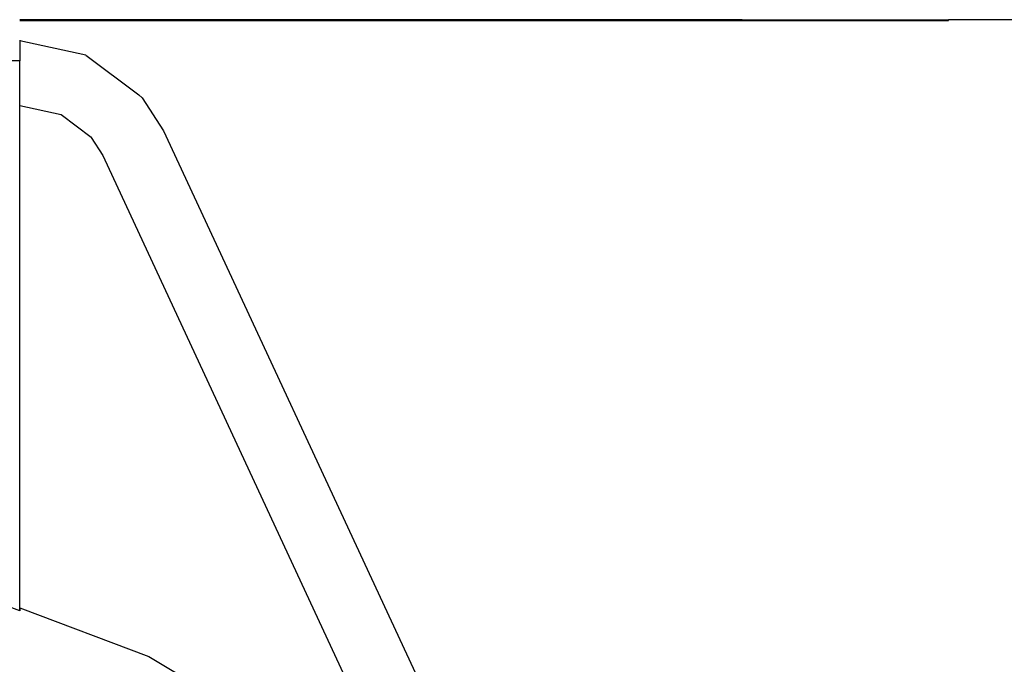
# Model space of a CAD drawing. Units: millimetres. Extents: x -16909 to 16104, y -22512 to 23543.
# Drawn here: x -303 to -66, y 14318 to 14473 of the extents above; entities that cross this region are included whole.
import ezdxf

# ---------------------------------------------------------------- set-up
doc = ezdxf.new("R2010")
doc.units = ezdxf.units.MM

msp = doc.modelspace()

# ---------------------------------------------------------------- linework, layer by layer
for p, q in [((-128.95, 14473.22), (-302.74, 14473.22)), ((-302.74, 14473.02), (-128.95, 14473.02)), ((-128.95, 14473.22), (-128.95, 14473.02)), ((-128.95, 14473.22), (-79.29, 14473.22)), ((-128.95, 14473.02), (-79.29, 14473.02)), ((-79.29, 14473.02), (-79.29, 14473.22)), ((367.6, 14473.22), (-79.29, 14473.22)), ((-302.74, 14468.26), (-302.74, 14468.13)), ((-286.83, 14464.72), (-302.74, 14468.13)), ((-302.74, 14468.13), (-302.74, 14463.29)), ((-286.83, 14464.72), (-274.07, 14455.15)), ((-302.74, 14463.29), (-451.7, 14463.29)), ((-302.74, 14452.49), (-302.74, 14463.29)), ((-274.07, 14455.15), (-273.24, 14454.42)), ((-292.8, 14450.35), (-302.74, 14452.49)), ((-302.74, 14331.69), (-302.74, 14452.49)), ((-273.24, 14454.42), (-268.15, 14446.5)), ((-285.53, 14444.9), (-292.8, 14450.35)), ((-268.15, 14446.5), (-151.61, 14195.58)), ((-285.66, 14445.11), (-285.53, 14444.9)), ((-285.53, 14444.9), (-282.72, 14440.52)), ((-282.72, 14440.52), (-204.17, 14271.41)), ((-302.74, 14330.98), (-312.67, 14334.71)), ((-302.74, 14331.69), (-271.65, 14320.02)), ((-302.74, 14331.69), (-302.74, 14330.98)), ((-302.74, 14331.35), (-302.74, 14331.69)), ((-302.74, 14330.98), (-302.74, 14331.35)), ((-271.65, 14320.02), (-234.21, 14297.65))]:
    msp.add_line(p, q)

doc.saveas('drawing.dxf')
